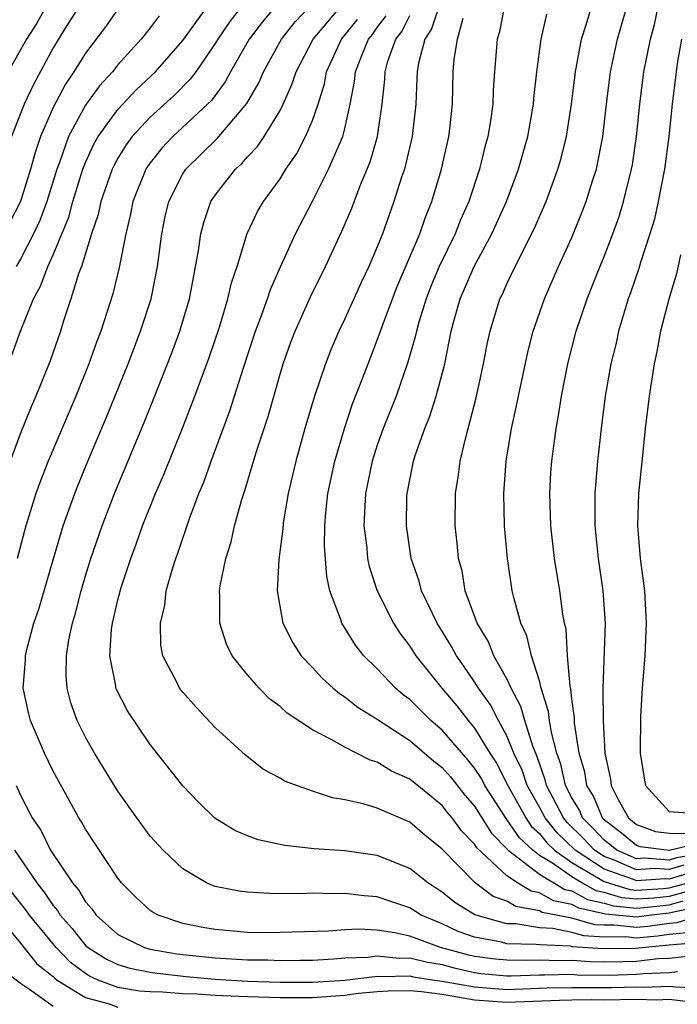
# Model space of a CAD drawing. Units: inches. Extents: x 2580000 to 2583000, y 1491000 to 1494000.
# Drawn here: x 2580883 to 2580924, y 1491130 to 1491190 of the extents above; entities that cross this region are included whole.
import ezdxf

# ---------------------------------------------------------------- set-up
doc = ezdxf.new("R2010")
doc.units = ezdxf.units.IN
doc.header["$MEASUREMENT"] = 0
doc.layers.add('LD25801491_2ft', color=12, linetype='Continuous')

msp = doc.modelspace()

# ---------------------------------------------------------------- linework, layer by layer
at = {"layer": 'LD25801491_2ft'}
for points, elevation in [([(2580887, 1491191.663), (2580885.85, 1491189.85), (2580885, 1491188.467), (2580883.787, 1491186.213), (2580883.224, 1491185), (2580882.439, 1491183)], 10640), ([(2580884.563, 1491191), (2580883.997, 1491190.003), (2580883.362, 1491189), (2580883, 1491188.341), (2580882.225, 1491187)], 10638), ([(2580896.606, 1491191), (2580895.905, 1491190.096), (2580895.157, 1491189), (2580895, 1491188.736), (2580893.804, 1491187), (2580893.467, 1491186.533), (2580892.467, 1491185.533), (2580891, 1491184.191), (2580889.888, 1491183), (2580889.509, 1491182.491), (2580889, 1491181.663), (2580888.76, 1491181.24), (2580888.65, 1491181), (2580887.956, 1491179), (2580887.792, 1491178.208), (2580887.378, 1491177), (2580886.757, 1491175), (2580886.597, 1491174.597), (2580886.101, 1491173), (2580885.651, 1491171.651), (2580885.45, 1491171), (2580884.822, 1491169.178), (2580883.944, 1491167), (2580883.659, 1491166.342), (2580883, 1491164.718), (2580882.351, 1491163)], 10648), ([(2580882.464, 1491169.536), (2580882.991, 1491171), (2580883.788, 1491173), (2580884.228, 1491173.772), (2580884.678, 1491175), (2580885, 1491175.706), (2580885.963, 1491178.037), (2580886.218, 1491179), (2580886.841, 1491181), (2580887, 1491181.4), (2580887.501, 1491182.499), (2580887.786, 1491183), (2580889, 1491184.678), (2580890.123, 1491185.876), (2580891.326, 1491187), (2580893, 1491188.928), (2580894.505, 1491191)], 10646), ([(2580898.688, 1491191), (2580897.918, 1491190.082), (2580897.096, 1491189), (2580895.945, 1491187), (2580895.623, 1491186.377), (2580894.767, 1491185.233), (2580894.535, 1491185), (2580892.382, 1491183), (2580891.714, 1491182.286), (2580891, 1491181.389), (2580890.834, 1491181.166), (2580890.731, 1491181), (2580889.926, 1491179), (2580889.78, 1491178.22), (2580889.481, 1491177), (2580889.079, 1491174.921), (2580888.686, 1491173.313), (2580887.942, 1491171), (2580887.679, 1491170.321), (2580887.215, 1491169), (2580886.398, 1491167), (2580884.697, 1491163), (2580884.225, 1491161.775), (2580883.944, 1491161), (2580883.323, 1491159), (2580882.779, 1491157)], 10650), ([(2580924.493, 1491132.494), (2580923, 1491132.335), (2580922.306, 1491132.306), (2580921, 1491132.149), (2580920.126, 1491132.125), (2580919, 1491132.112), (2580918.124, 1491132.124), (2580917, 1491132.211), (2580916.191, 1491132.191), (2580915, 1491132.238), (2580914.207, 1491132.207), (2580913, 1491132.224), (2580912.292, 1491132.292), (2580911, 1491132.461), (2580910.56, 1491132.561), (2580908.901, 1491133), (2580907, 1491133.701), (2580906.085, 1491133.915), (2580905, 1491134.073), (2580903.863, 1491134.138), (2580903, 1491134.093), (2580902.015, 1491134.016), (2580899, 1491133.925), (2580898.079, 1491133.921), (2580897, 1491133.943), (2580895, 1491134.11), (2580894.236, 1491134.235), (2580893, 1491134.495), (2580891.486, 1491135), (2580891.17, 1491135.17), (2580891, 1491135.298), (2580890.103, 1491136.103), (2580889.221, 1491137), (2580889, 1491137.28), (2580887, 1491140.31), (2580886.758, 1491140.758), (2580886.595, 1491141), (2580885, 1491143.875), (2580884.466, 1491145), (2580883.613, 1491147), (2580883.491, 1491147.491), (2580883.163, 1491149), (2580883.293, 1491150.707), (2580883.301, 1491151), (2580883.39, 1491151.39), (2580883.822, 1491153), (2580884.122, 1491153.877), (2580885, 1491156.91), (2580885.631, 1491159), (2580886.333, 1491161), (2580886.521, 1491161.478), (2580887.139, 1491163), (2580888.293, 1491165.707), (2580889.637, 1491169), (2580890.404, 1491171), (2580891.046, 1491173), (2580891.452, 1491175), (2580891.709, 1491177), (2580891.925, 1491178.075), (2580892.134, 1491179), (2580893, 1491180.702), (2580893.193, 1491181), (2580895.124, 1491182.876), (2580896.959, 1491185.041), (2580897.69, 1491186.31), (2580897.981, 1491187), (2580899.097, 1491189), (2580899.93, 1491190.07), (2580900.822, 1491191)], 10652), ([(2580924.707, 1491133.293), (2580923, 1491133.153), (2580920.938, 1491132.938), (2580918.917, 1491132.917), (2580917.052, 1491133.052), (2580916.917, 1491133.083), (2580915, 1491133.17), (2580914.796, 1491133.204), (2580913, 1491133.237), (2580912.672, 1491133.328), (2580911, 1491133.636), (2580909.998, 1491133.999), (2580909, 1491134.461), (2580907.71, 1491135), (2580907, 1491135.453), (2580905.837, 1491135.837), (2580905, 1491136.139), (2580904.198, 1491136.198), (2580903, 1491136.335), (2580902.319, 1491136.319), (2580901, 1491136.355), (2580900.327, 1491136.327), (2580898.345, 1491136.345), (2580897, 1491136.423), (2580896.481, 1491136.481), (2580895, 1491136.778), (2580894.829, 1491136.83), (2580894.456, 1491137), (2580893, 1491137.849), (2580891.79, 1491139), (2580891, 1491139.879), (2580890.163, 1491141), (2580889, 1491142.655), (2580887.566, 1491145), (2580887, 1491145.973), (2580886.482, 1491147), (2580886.098, 1491148.098), (2580885.862, 1491149), (2580885.8, 1491149.8), (2580885.833, 1491151), (2580885.977, 1491151.977), (2580886.195, 1491153), (2580886.378, 1491153.621), (2580886.725, 1491155), (2580887, 1491155.919), (2580887.339, 1491157), (2580888.022, 1491159), (2580888.784, 1491161), (2580890.617, 1491165.383), (2580891.195, 1491166.805), (2580892.334, 1491169.666), (2580892.819, 1491171), (2580893.413, 1491173), (2580893.526, 1491173.526), (2580893.979, 1491175.979), (2580894.113, 1491177), (2580894.291, 1491177.709), (2580894.739, 1491179), (2580895, 1491179.391), (2580896.261, 1491181), (2580896.654, 1491181.347), (2580897, 1491181.748), (2580897.608, 1491182.392), (2580898.017, 1491183), (2580899, 1491184.609), (2580899.194, 1491185), (2580899.754, 1491186.246), (2580899.986, 1491187), (2580901.037, 1491189), (2580902.721, 1491191)], 10654), ([(2580908.787, 1491191), (2580908.345, 1491189.655), (2580907.924, 1491189), (2580907.533, 1491187.533), (2580907.45, 1491187), (2580907.444, 1491186.556), (2580907.37, 1491185), (2580907.161, 1491183), (2580906.749, 1491181.251), (2580906.67, 1491181), (2580906.498, 1491180.498), (2580906.03, 1491179), (2580905.314, 1491177), (2580905, 1491176.21), (2580904.475, 1491175), (2580904, 1491173.999), (2580903, 1491171.767), (2580902.632, 1491171), (2580902.141, 1491169.859), (2580901.799, 1491169), (2580901.123, 1491167), (2580900.533, 1491165), (2580899.966, 1491163), (2580899.5, 1491161), (2580899.2, 1491159.2), (2580899.171, 1491158.829), (2580898.923, 1491156.923), (2580898.828, 1491155), (2580899.179, 1491153), (2580899.789, 1491151.789), (2580900.302, 1491151), (2580901, 1491150.268), (2580901.604, 1491149.604), (2580902.274, 1491149), (2580902.668, 1491148.668), (2580903, 1491148.465), (2580903.815, 1491147.815), (2580905, 1491147.092), (2580905.117, 1491147), (2580907, 1491145.776), (2580908.49, 1491144.49), (2580909, 1491144.109), (2580909.522, 1491143.522), (2580910.409, 1491142.409), (2580911, 1491141.732), (2580912.05, 1491140.05), (2580913.077, 1491139), (2580915, 1491137.525), (2580916.579, 1491136.58), (2580917, 1491136.498), (2580917.968, 1491135.968), (2580919, 1491135.749), (2580919.575, 1491135.574), (2580921, 1491135.443), (2580921.472, 1491135.472), (2580923, 1491135.641), (2580923.877, 1491135.877)], 10662), ([(2580912.836, 1491191), (2580912.536, 1491189.464), (2580912.388, 1491189), (2580912.222, 1491187), (2580912.144, 1491185.856), (2580912.118, 1491185), (2580911.98, 1491183.98), (2580911.82, 1491183), (2580911.639, 1491182.361), (2580911.304, 1491181), (2580910.64, 1491179), (2580910.139, 1491177.862), (2580909.804, 1491177), (2580908.821, 1491175), (2580908.286, 1491173.714), (2580908.007, 1491173), (2580907.561, 1491171.561), (2580907.411, 1491171), (2580907.345, 1491170.655), (2580906.894, 1491169.105), (2580906.157, 1491167), (2580905.362, 1491165), (2580905, 1491163.98), (2580904.68, 1491163), (2580904.277, 1491161), (2580904.222, 1491160.222), (2580904.176, 1491159), (2580904.347, 1491157.654), (2580904.396, 1491157), (2580904.493, 1491156.493), (2580904.987, 1491155), (2580905.993, 1491153), (2580906.388, 1491152.388), (2580907, 1491151.592), (2580907.374, 1491151), (2580908.988, 1491149), (2580909.913, 1491147.913), (2580910.606, 1491147), (2580911, 1491146.534), (2580911.941, 1491145), (2580912.364, 1491144.364), (2580913.048, 1491143), (2580914.155, 1491141), (2580914.495, 1491140.495), (2580915, 1491140.027), (2580915.46, 1491139.46), (2580915.94, 1491139), (2580917, 1491138.259), (2580919, 1491137.073), (2580920.581, 1491136.581), (2580921, 1491136.542), (2580922.642, 1491136.643), (2580923, 1491136.682), (2580924.182, 1491137)], 10666), ([(2580923.908, 1491138.092), (2580923, 1491137.816), (2580922.123, 1491137.877), (2580921, 1491137.792), (2580919.608, 1491138.392), (2580919, 1491138.609), (2580918.395, 1491139), (2580917.719, 1491139.719), (2580916.715, 1491140.715), (2580916.485, 1491141), (2580915.433, 1491143), (2580915.354, 1491143.354), (2580914.834, 1491144.834), (2580914.586, 1491145.414), (2580914.094, 1491147), (2580913.86, 1491147.86), (2580913.258, 1491149), (2580913, 1491149.569), (2580912.193, 1491151), (2580911.851, 1491151.851), (2580911.165, 1491153), (2580910.431, 1491155), (2580910.23, 1491156.23), (2580910.008, 1491157), (2580909.936, 1491157.936), (2580909.814, 1491159), (2580909.822, 1491161), (2580909.994, 1491162.006), (2580910.108, 1491163), (2580910.452, 1491164.451), (2580910.612, 1491165), (2580911.104, 1491166.896), (2580911.555, 1491169), (2580911.785, 1491170.215), (2580911.957, 1491171), (2580912.569, 1491173), (2580912.716, 1491173.284), (2580913, 1491173.923), (2580913.514, 1491175), (2580914.686, 1491177.314), (2580915.42, 1491179), (2580916.146, 1491181), (2580916.337, 1491181.663), (2580916.666, 1491183), (2580916.979, 1491185), (2580917.217, 1491187), (2580917.597, 1491189), (2580917.886, 1491189.886), (2580918.208, 1491191)], 10670), ([(2580925.181, 1491138.818), (2580923.458, 1491138.542), (2580923, 1491138.403), (2580921.492, 1491138.508), (2580921, 1491138.471), (2580919.773, 1491139), (2580919.351, 1491139.351), (2580919, 1491139.619), (2580918.331, 1491140.331), (2580917.666, 1491141), (2580917.471, 1491141.471), (2580917, 1491142.242), (2580916.608, 1491143), (2580916.317, 1491144.317), (2580916.07, 1491145), (2580915.738, 1491146.262), (2580915.627, 1491147), (2580915.568, 1491147.568), (2580915.115, 1491149), (2580915, 1491149.456), (2580914.504, 1491151), (2580914.227, 1491152.227), (2580913.85, 1491153), (2580913.415, 1491154.585), (2580913.326, 1491155), (2580913.027, 1491157), (2580912.856, 1491159), (2580912.802, 1491161), (2580912.947, 1491163), (2580913.286, 1491165), (2580913.596, 1491166.404), (2580913.705, 1491167), (2580914.286, 1491169.713), (2580914.621, 1491171), (2580915.311, 1491173), (2580916.182, 1491175), (2580917, 1491176.779), (2580917.647, 1491178.353), (2580917.888, 1491179), (2580918.275, 1491180.275), (2580918.513, 1491181), (2580918.912, 1491183), (2580919.131, 1491185), (2580919.378, 1491187), (2580919.81, 1491189), (2580920.394, 1491191)], 10672), ([(2580925, 1491139.471), (2580923, 1491138.99), (2580921.21, 1491139.21), (2580921, 1491139.29), (2580920.067, 1491140.067), (2580919, 1491140.881), (2580918.886, 1491141), (2580918.334, 1491142.334), (2580917.927, 1491143), (2580917.81, 1491143.81), (2580917.458, 1491145), (2580917.17, 1491146.83), (2580917.16, 1491147.16), (2580917, 1491148.33), (2580916.937, 1491148.937), (2580916.889, 1491149.111), (2580916.739, 1491151), (2580916.642, 1491152.642), (2580916.551, 1491153), (2580916.447, 1491153.553), (2580916.259, 1491155), (2580915.932, 1491157), (2580915.703, 1491159), (2580915.64, 1491161), (2580915.714, 1491162.286), (2580915.762, 1491163), (2580916.028, 1491165), (2580916.186, 1491165.814), (2580916.362, 1491167), (2580916.751, 1491169), (2580917.263, 1491171), (2580917.938, 1491173), (2580918.561, 1491174.561), (2580919, 1491175.615), (2580919.535, 1491177), (2580919.922, 1491178.078), (2580920.195, 1491179), (2580920.685, 1491181), (2580920.733, 1491181.267), (2580920.999, 1491183), (2580921.186, 1491185), (2580921.435, 1491187), (2580921.845, 1491189), (2580922.092, 1491189.908), (2580922.328, 1491191)], 10674), ([(2580889, 1491190.866), (2580888.229, 1491189.77), (2580887, 1491188.153), (2580886.286, 1491187), (2580885.759, 1491186.241), (2580885, 1491184.796), (2580884.231, 1491183), (2580883.914, 1491182.086), (2580883.618, 1491181), (2580882.988, 1491179), (2580882.319, 1491177.68)], 10642), ([(2580891.546, 1491190.454), (2580891, 1491189.707), (2580890.425, 1491189), (2580889, 1491187.433), (2580888.659, 1491187), (2580887.862, 1491186.138), (2580887, 1491184.932), (2580885.958, 1491183), (2580885.402, 1491181.402), (2580885.242, 1491181), (2580884.61, 1491179), (2580884.176, 1491177.824), (2580883.802, 1491177), (2580883, 1491175.454), (2580882.72, 1491175)], 10644), ([(2580925.001, 1491135.001), (2580923.474, 1491134.526), (2580923, 1491134.487), (2580921.698, 1491134.303), (2580921, 1491134.234), (2580919.617, 1491134.383), (2580919, 1491134.376), (2580918.415, 1491134.415), (2580917, 1491134.813), (2580915.174, 1491135.174), (2580915, 1491135.276), (2580913.539, 1491135.539), (2580913, 1491135.87), (2580912.157, 1491136.157), (2580911.029, 1491137), (2580909, 1491139.08), (2580907.929, 1491139.929), (2580907, 1491140.729), (2580905, 1491141.596), (2580904.138, 1491141.862), (2580903, 1491142.116), (2580902.235, 1491142.235), (2580901, 1491142.639), (2580899.271, 1491143.271), (2580899, 1491143.442), (2580897.991, 1491143.991), (2580896.861, 1491144.861), (2580895, 1491146.563), (2580893.819, 1491147.819), (2580893, 1491148.755), (2580892.809, 1491149), (2580892.639, 1491149.361), (2580891.779, 1491151), (2580891.658, 1491151.658), (2580891.618, 1491153), (2580891.887, 1491154.113), (2580891.986, 1491155), (2580892.361, 1491156.361), (2580892.565, 1491157), (2580892.688, 1491157.311), (2580893.39, 1491159.39), (2580894.001, 1491161), (2580894.294, 1491161.706), (2580894.745, 1491163), (2580895.905, 1491166.095), (2580896.738, 1491168.738), (2580897.485, 1491171), (2580897.798, 1491171.798), (2580898.232, 1491173), (2580898.419, 1491173.581), (2580899.036, 1491174.964), (2580899.959, 1491177), (2580901, 1491179.017), (2580901.999, 1491181), (2580902.868, 1491183), (2580903, 1491183.509), (2580903.335, 1491185), (2580903.603, 1491186.397), (2580903.66, 1491187), (2580904.064, 1491188.064), (2580904.459, 1491189), (2580904.701, 1491189.299), (2580905, 1491189.72), (2580905.555, 1491190.445)], 10658), ([(2580925, 1491135.56), (2580923, 1491135.12), (2580921.912, 1491135), (2580921, 1491134.876), (2580919.071, 1491135.071), (2580917.426, 1491135.426), (2580917, 1491135.66), (2580915.877, 1491135.877), (2580915, 1491136.389), (2580914.482, 1491136.482), (2580913.639, 1491137), (2580913, 1491137.427), (2580911.148, 1491139.148), (2580911, 1491139.387), (2580910.202, 1491140.202), (2580909.626, 1491141), (2580909.334, 1491141.334), (2580909, 1491141.762), (2580907, 1491143.386), (2580905.878, 1491143.878), (2580905, 1491144.441), (2580904.565, 1491144.565), (2580903.723, 1491145), (2580903, 1491145.352), (2580902.16, 1491145.84), (2580901, 1491146.421), (2580899.447, 1491147.447), (2580899, 1491147.861), (2580898.348, 1491148.348), (2580897.708, 1491149), (2580897, 1491149.814), (2580896.052, 1491151), (2580895.703, 1491151.703), (2580895.28, 1491153), (2580895.287, 1491154.713), (2580895.261, 1491155), (2580895.303, 1491155.303), (2580895.659, 1491157), (2580895.982, 1491158.018), (2580896.193, 1491159), (2580896.636, 1491160.636), (2580896.821, 1491161.179), (2580897.292, 1491162.708), (2580897.52, 1491163.52), (2580898.26, 1491165.74), (2580899, 1491168.361), (2580899.194, 1491169), (2580899.677, 1491170.323), (2580899.936, 1491171), (2580900.884, 1491173.116), (2580901.81, 1491175), (2580902.823, 1491177.177), (2580903.421, 1491178.579), (2580903.92, 1491179.92), (2580904.552, 1491181.448), (2580905.003, 1491183), (2580905.293, 1491185), (2580905.459, 1491186.541), (2580905.477, 1491187), (2580905.658, 1491187.658), (2580906.143, 1491189), (2580906.515, 1491189.485), (2580907, 1491190.468)], 10660), ([(2580924.589, 1491136.589), (2580923, 1491136.161), (2580922.057, 1491136.057), (2580921, 1491135.993), (2580920.077, 1491136.078), (2580919, 1491136.406), (2580918.51, 1491136.51), (2580917.615, 1491137), (2580917, 1491137.361), (2580915.8, 1491138.2), (2580915, 1491138.688), (2580914.594, 1491139), (2580913.766, 1491139.766), (2580913, 1491140.905), (2580912.953, 1491140.953), (2580911.638, 1491143), (2580911.423, 1491143.423), (2580911, 1491144.06), (2580910.578, 1491144.579), (2580909, 1491146.403), (2580908.306, 1491147), (2580907, 1491148.298), (2580906.597, 1491148.596), (2580906.121, 1491149), (2580905, 1491150.188), (2580904.171, 1491151), (2580903.652, 1491151.652), (2580902.81, 1491153), (2580902.737, 1491153.263), (2580902.08, 1491155), (2580901.879, 1491155.879), (2580901.747, 1491157.747), (2580901.771, 1491159), (2580901.832, 1491159.832), (2580901.957, 1491161), (2580902.373, 1491163), (2580902.97, 1491165), (2580903.478, 1491166.522), (2580904.094, 1491168.094), (2580904.428, 1491169), (2580905, 1491170.442), (2580905.297, 1491171.297), (2580905.931, 1491173), (2580906.234, 1491173.766), (2580907.627, 1491177), (2580907.971, 1491178.029), (2580908.368, 1491179), (2580908.963, 1491181), (2580909.421, 1491183), (2580909.482, 1491183.482), (2580909.644, 1491185), (2580909.686, 1491187), (2580909.746, 1491187.746), (2580909.947, 1491189), (2580910.299, 1491190.299)], 10664), ([(2580924.359, 1491137.641), (2580923, 1491137.228), (2580922.754, 1491137.246), (2580921, 1491137.113), (2580920.801, 1491137.199), (2580919, 1491137.841), (2580917.207, 1491139), (2580916.087, 1491140.087), (2580915.349, 1491141), (2580915, 1491141.654), (2580914.244, 1491143), (2580913.935, 1491143.935), (2580913.43, 1491145), (2580913, 1491146.05), (2580912.472, 1491147), (2580911.974, 1491147.974), (2580911.236, 1491149), (2580911, 1491149.384), (2580910.345, 1491150.345), (2580909.877, 1491151), (2580909.575, 1491151.575), (2580908.698, 1491153), (2580908.401, 1491153.599), (2580907.736, 1491155), (2580907.585, 1491155.585), (2580907.081, 1491157), (2580906.792, 1491159), (2580906.827, 1491160.827), (2580906.834, 1491161), (2580907.229, 1491163), (2580907.333, 1491163.333), (2580907.927, 1491165), (2580908.244, 1491165.756), (2580908.633, 1491167), (2580909.158, 1491169), (2580909.562, 1491171), (2580909.758, 1491171.758), (2580910.106, 1491173), (2580910.971, 1491175), (2580912.067, 1491177), (2580912.361, 1491177.639), (2580912.965, 1491179), (2580913.711, 1491181), (2580914.28, 1491183), (2580914.632, 1491185), (2580914.654, 1491185.346), (2580914.832, 1491187), (2580915.1, 1491189), (2580915.46, 1491190.54)], 10668), ([(2580924.091, 1491133.91), (2580923, 1491133.82), (2580922.282, 1491133.718), (2580921, 1491133.593), (2580920.336, 1491133.664), (2580919, 1491133.65), (2580917.733, 1491133.733), (2580917, 1491133.94), (2580915.823, 1491134.177), (2580915, 1491134.214), (2580913.539, 1491134.461), (2580913, 1491134.471), (2580911.022, 1491135.022), (2580909.785, 1491135.785), (2580909, 1491136.426), (2580908.112, 1491137), (2580907, 1491137.889), (2580905, 1491138.69), (2580903, 1491138.962), (2580901.102, 1491139.102), (2580899.307, 1491139.307), (2580897.65, 1491139.65), (2580897, 1491139.892), (2580896.219, 1491140.219), (2580894.984, 1491140.984), (2580893.97, 1491141.97), (2580893, 1491142.975), (2580891, 1491145.529), (2580889.599, 1491147.599), (2580888.908, 1491148.908), (2580888.875, 1491149), (2580888.864, 1491149.137), (2580888.498, 1491151), (2580888.604, 1491152.604), (2580888.662, 1491153), (2580888.735, 1491153.265), (2580889, 1491154.442), (2580889.204, 1491155.204), (2580889.801, 1491157), (2580890.131, 1491157.87), (2580890.527, 1491159), (2580891.329, 1491161), (2580891.835, 1491162.165), (2580892.978, 1491165.022), (2580893.753, 1491167), (2580894.626, 1491169.374), (2580895.258, 1491171.258), (2580895.79, 1491173), (2580896.007, 1491173.993), (2580896.35, 1491175), (2580896.976, 1491177.024), (2580897.621, 1491178.379), (2580897.981, 1491179), (2580899, 1491180.403), (2580899.366, 1491181), (2580900.035, 1491181.966), (2580900.579, 1491183), (2580901, 1491183.992), (2580901.344, 1491185), (2580901.739, 1491186.261), (2580901.869, 1491187), (2580902.786, 1491189), (2580903.782, 1491190.218)], 10656), ([(2580923.775, 1491189), (2580923.507, 1491187.507), (2580923.428, 1491187), (2580923.192, 1491185), (2580922.992, 1491183), (2580922.709, 1491181), (2580922.325, 1491179), (2580922.09, 1491177.91), (2580921.82, 1491177), (2580921.242, 1491175.242), (2580921.135, 1491174.865), (2580920.628, 1491173.372), (2580920.483, 1491173), (2580920.244, 1491172.244), (2580919.884, 1491171), (2580919.727, 1491170.273), (2580919.412, 1491169), (2580919.064, 1491167), (2580918.801, 1491165), (2580918.577, 1491163), (2580918.414, 1491161), (2580918.427, 1491160.427), (2580918.411, 1491159), (2580918.618, 1491157), (2580918.911, 1491155), (2580919.049, 1491153), (2580918.908, 1491149), (2580918.919, 1491148.919), (2580918.932, 1491147), (2580919.044, 1491145), (2580919.396, 1491143.396), (2580919.436, 1491143), (2580919.857, 1491142.143), (2580920.498, 1491141), (2580921, 1491140.602), (2580922.162, 1491140.162), (2580923, 1491140.055), (2580924.033, 1491140.033)], 10676), ([(2580923.708, 1491175.708), (2580923.45, 1491174.551), (2580922.976, 1491172.976), (2580922.479, 1491171), (2580922.245, 1491169.754), (2580922.081, 1491169), (2580921.767, 1491167), (2580921.524, 1491165), (2580921.35, 1491163.35), (2580921.122, 1491161), (2580921.048, 1491159), (2580921.211, 1491157), (2580921.477, 1491155), (2580921.59, 1491153), (2580921.494, 1491151), (2580921.336, 1491149), (2580921.243, 1491147.244), (2580921.221, 1491145), (2580921.455, 1491143.455), (2580921.539, 1491143), (2580923, 1491141.387), (2580924.728, 1491141.272)], 10678), ([(2580882.724, 1491143), (2580883, 1491142.402), (2580883.716, 1491141), (2580884.24, 1491140.24), (2580884.842, 1491139), (2580886.2, 1491137), (2580886.574, 1491136.574), (2580887, 1491135.824), (2580887.392, 1491135.392), (2580887.655, 1491135), (2580889, 1491133.815), (2580890.644, 1491133), (2580891, 1491132.901), (2580892.628, 1491132.628), (2580893, 1491132.585), (2580895, 1491132.38), (2580897, 1491132.259), (2580898.242, 1491132.242), (2580899, 1491132.204), (2580900.231, 1491132.231), (2580901, 1491132.231), (2580902.304, 1491132.304), (2580903, 1491132.369), (2580904.419, 1491132.419), (2580905, 1491132.493), (2580906.358, 1491132.358), (2580907, 1491132.371), (2580908.095, 1491132.095), (2580909, 1491131.951), (2580909.751, 1491131.751), (2580911, 1491131.47), (2580911.415, 1491131.415), (2580913, 1491131.264), (2580913.261, 1491131.26), (2580915, 1491131.329), (2580915.316, 1491131.316), (2580917, 1491131.357), (2580917.332, 1491131.332), (2580919.313, 1491131.313), (2580921, 1491131.358), (2580921.407, 1491131.407), (2580923, 1491131.472), (2580923.528, 1491131.528)], 10650), ([(2580882.614, 1491139), (2580883.993, 1491137), (2580884.437, 1491136.437), (2580885, 1491135.598), (2580885.28, 1491135.28), (2580885.438, 1491135), (2580886.175, 1491134.175), (2580887, 1491133.14), (2580887.159, 1491133), (2580888.295, 1491132.295), (2580889, 1491131.968), (2580889.743, 1491131.743), (2580891, 1491131.491), (2580891.42, 1491131.42), (2580893.219, 1491131.219), (2580895, 1491131.05), (2580897, 1491130.934), (2580899, 1491130.866), (2580901, 1491130.866), (2580903, 1491130.996), (2580905, 1491131.251), (2580905.228, 1491131.228), (2580907, 1491131.263), (2580907.21, 1491131.21), (2580908.53, 1491131), (2580909, 1491130.94), (2580911, 1491130.575), (2580913, 1491130.416), (2580915.487, 1491130.513), (2580917, 1491130.546), (2580919.463, 1491130.537), (2580921, 1491130.577), (2580921.436, 1491130.563), (2580923, 1491130.624), (2580923.422, 1491130.578), (2580925, 1491130.525)], 10648), ([(2580924.352, 1491129.648), (2580923, 1491129.797), (2580922.233, 1491129.767), (2580921, 1491129.805), (2580919, 1491129.769), (2580918.221, 1491129.779), (2580917, 1491129.767), (2580916.25, 1491129.75), (2580913, 1491129.609), (2580911, 1491129.769), (2580909.943, 1491129.942), (2580909, 1491130.118), (2580907.719, 1491130.281), (2580907, 1491130.343), (2580905.677, 1491130.323), (2580905, 1491130.276), (2580903.833, 1491130.167), (2580903, 1491130.056), (2580901, 1491129.911), (2580899, 1491129.908), (2580897, 1491129.965), (2580895.983, 1491130.017), (2580895, 1491130.043), (2580893.878, 1491130.123), (2580893, 1491130.149), (2580891.741, 1491130.259), (2580891, 1491130.278), (2580890.324, 1491130.324), (2580889, 1491130.553), (2580887.786, 1491131), (2580887.249, 1491131.249), (2580887, 1491131.403), (2580886.083, 1491132.083), (2580885.184, 1491133), (2580883.547, 1491135), (2580883.328, 1491135.328), (2580882.432, 1491136.432)], 10646), ([(2580881.297, 1491135.297), (2580883, 1491133.276), (2580884.008, 1491132.008), (2580885, 1491131.222), (2580885.11, 1491131.11), (2580885.258, 1491131), (2580887, 1491129.919), (2580888.466, 1491129.534), (2580889, 1491129.337)], 10644), ([(2580881.75, 1491131.75), (2580883, 1491130.805), (2580883.553, 1491130.448), (2580885, 1491129.386)], 10642)]:
    msp.add_lwpolyline(points, dxfattribs=dict(at, elevation=elevation))

doc.saveas('drawing.dxf')
